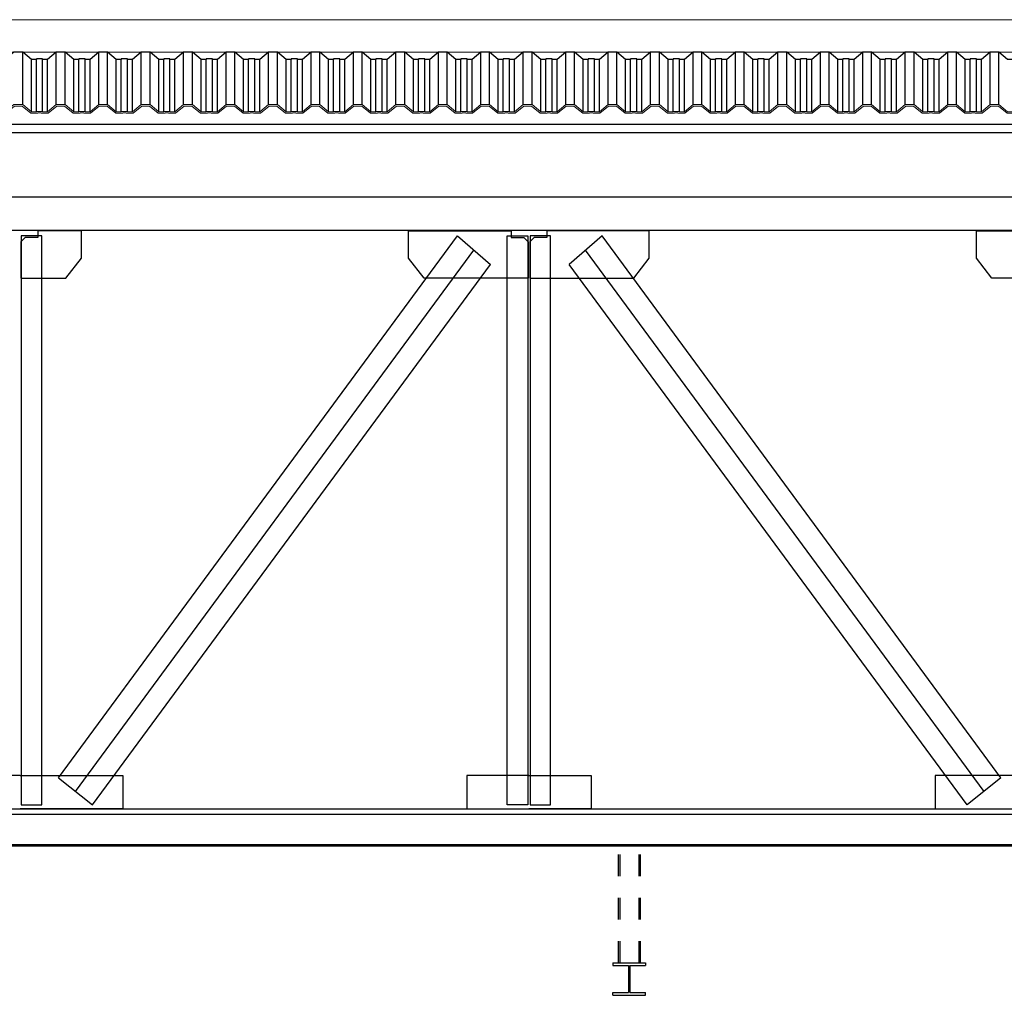
# Model space of a CAD drawing. Units: millimetres. Extents: x 1083790 to 1093695, y 205636 to 211385.
# Drawn here: x 1087885 to 1087890, y 205695 to 205700 of the extents above; entities that cross this region are included whole.
import ezdxf

# ---------------------------------------------------------------- set-up
doc = ezdxf.new("R2010")
doc.units = ezdxf.units.MM
doc.header["$LTSCALE"] = 0.0005
doc.linetypes.add('CONTINUO', pattern=[0])
doc.linetypes.add('HIDDEN', pattern=[9.525, 6.35, -3.175])
for name, color, linetype in [('A-TELHA-1', 1, 'Continuous'), ('COL-METALICA', 1, 'Continuous'), ('G', 3, 'Continuous'), ('LINHA02', 1, 'Continuous'), ('S-10', 4, 'Continuous')]:
    doc.layers.add(name, color=color, linetype=linetype)
doc.layers.add('A-TELHA-3', color=3, linetype='Continuous', lineweight=0)

msp = doc.modelspace()

# ---------------------------------------------------------------- linework, layer by layer
at = {"layer": 'A-TELHA-1'}
for p, q in [((1087885.002, 205699.2933), (1087885.002, 205699.5356)), ((1087885.042, 205699.2596), (1087885.042, 205699.5019)), ((1087885.0651, 205699.2621), (1087885.0651, 205699.5044)), ((1087885.0942, 205699.2621), (1087885.0942, 205699.5044)), ((1087885.1173, 205699.2596), (1087885.1173, 205699.5019)), ((1087885.1573, 205699.2933), (1087885.1573, 205699.5356)), ((1087885.1981, 205699.2933), (1087885.1981, 205699.5356)), ((1087885.2381, 205699.2596), (1087885.2381, 205699.5019)), ((1087885.2612, 205699.2621), (1087885.2612, 205699.5044)), ((1087885.2903, 205699.2621), (1087885.2903, 205699.5044)), ((1087885.3134, 205699.2596), (1087885.3134, 205699.5019)), ((1087885.3534, 205699.2933), (1087885.3534, 205699.5356)), ((1087885.3942, 205699.2933), (1087885.3942, 205699.5356)), ((1087885.4342, 205699.2596), (1087885.4342, 205699.5019)), ((1087885.4573, 205699.2621), (1087885.4573, 205699.5044)), ((1087885.4863, 205699.2621), (1087885.4863, 205699.5044)), ((1087885.5094, 205699.2596), (1087885.5094, 205699.5019)), ((1087885.5495, 205699.2933), (1087885.5495, 205699.5356)), ((1087885.5902, 205699.2933), (1087885.5902, 205699.5356)), ((1087885.6303, 205699.2596), (1087885.6303, 205699.5019)), ((1087885.6533, 205699.2621), (1087885.6533, 205699.5044)), ((1087885.6824, 205699.2621), (1087885.6824, 205699.5044)), ((1087885.7055, 205699.2596), (1087885.7055, 205699.5019)), ((1087885.7455, 205699.2933), (1087885.7455, 205699.5356)), ((1087885.7863, 205699.2933), (1087885.7863, 205699.5356)), ((1087885.8263, 205699.2596), (1087885.8263, 205699.5019)), ((1087885.8494, 205699.2621), (1087885.8494, 205699.5044)), ((1087885.8785, 205699.2621), (1087885.8785, 205699.5044)), ((1087885.9016, 205699.2596), (1087885.9016, 205699.5019)), ((1087885.9416, 205699.2933), (1087885.9416, 205699.5356)), ((1087885.9824, 205699.2933), (1087885.9824, 205699.5356)), ((1087886.0224, 205699.2596), (1087886.0224, 205699.5019)), ((1087886.0455, 205699.2621), (1087886.0455, 205699.5044)), ((1087886.0746, 205699.2621), (1087886.0746, 205699.5044)), ((1087886.0977, 205699.2596), (1087886.0977, 205699.5019)), ((1087886.1377, 205699.2933), (1087886.1377, 205699.5356)), ((1087886.1785, 205699.2933), (1087886.1785, 205699.5356)), ((1087886.2185, 205699.2596), (1087886.2185, 205699.5019)), ((1087886.2416, 205699.2621), (1087886.2416, 205699.5044)), ((1087886.2707, 205699.2621), (1087886.2707, 205699.5044)), ((1087886.2938, 205699.2596), (1087886.2938, 205699.5019)), ((1087886.3338, 205699.2933), (1087886.3338, 205699.5356)), ((1087886.3745, 205699.2933), (1087886.3745, 205699.5356)), ((1087886.4146, 205699.2596), (1087886.4146, 205699.5019)), ((1087886.4377, 205699.2621), (1087886.4377, 205699.5044)), ((1087886.4667, 205699.2621), (1087886.4667, 205699.5044)), ((1087886.4898, 205699.2596), (1087886.4898, 205699.5019)), ((1087886.4898, 205699.2596), (1087886.4898, 205699.5019)), ((1087886.5298, 205699.2933), (1087886.5298, 205699.5356)), ((1087886.5706, 205699.2933), (1087886.5706, 205699.5356)), ((1087886.6106, 205699.2596), (1087886.6106, 205699.5019)), ((1087886.6337, 205699.2621), (1087886.6337, 205699.5044)), ((1087886.6628, 205699.2621), (1087886.6628, 205699.5044)), ((1087886.6859, 205699.2596), (1087886.6859, 205699.5019)), ((1087886.7259, 205699.2933), (1087886.7259, 205699.5356)), ((1087886.7667, 205699.2933), (1087886.7667, 205699.5356)), ((1087886.8067, 205699.2596), (1087886.8067, 205699.5019)), ((1087886.8298, 205699.2621), (1087886.8298, 205699.5044)), ((1087886.8589, 205699.2621), (1087886.8589, 205699.5044)), ((1087886.882, 205699.2596), (1087886.882, 205699.5019)), ((1087886.882, 205699.2596), (1087886.882, 205699.5019)), ((1087886.922, 205699.2933), (1087886.922, 205699.5356)), ((1087886.9628, 205699.2933), (1087886.9628, 205699.5356)), ((1087887.0028, 205699.2596), (1087887.0028, 205699.5019)), ((1087887.0259, 205699.2621), (1087887.0259, 205699.5044)), ((1087887.055, 205699.2621), (1087887.055, 205699.5044)), ((1087887.0781, 205699.2596), (1087887.0781, 205699.5019)), ((1087887.1181, 205699.2933), (1087887.1181, 205699.5356)), ((1087887.1589, 205699.2933), (1087887.1589, 205699.5356)), ((1087887.1989, 205699.2596), (1087887.1989, 205699.5019)), ((1087887.222, 205699.2621), (1087887.222, 205699.5044)), ((1087887.251, 205699.2621), (1087887.251, 205699.5044)), ((1087887.251, 205699.2621), (1087887.251, 205699.5044)), ((1087887.2741, 205699.2596), (1087887.2741, 205699.5019)), ((1087887.2741, 205699.2596), (1087887.2741, 205699.5019)), ((1087887.2741, 205699.2596), (1087887.2741, 205699.5019)), ((1087887.3142, 205699.2933), (1087887.3142, 205699.5356)), ((1087887.3142, 205699.2933), (1087887.3142, 205699.5356)), ((1087887.3549, 205699.2933), (1087887.3549, 205699.5356)), ((1087887.3549, 205699.2933), (1087887.3549, 205699.5356)), ((1087887.395, 205699.2596), (1087887.395, 205699.5019)), ((1087887.4181, 205699.2621), (1087887.4181, 205699.5044)), ((1087887.4471, 205699.2621), (1087887.4471, 205699.5044)), ((1087887.4702, 205699.2596), (1087887.4702, 205699.5019)), ((1087887.4702, 205699.2596), (1087887.4702, 205699.5019)), ((1087887.5102, 205699.2933), (1087887.5102, 205699.5356)), ((1087887.551, 205699.2933), (1087887.551, 205699.5356)), ((1087887.591, 205699.2596), (1087887.591, 205699.5019)), ((1087887.6141, 205699.2621), (1087887.6141, 205699.5019)), ((1087887.6432, 205699.2621), (1087887.6432, 205699.5044)), ((1087887.6663, 205699.2596), (1087887.6663, 205699.5019)), ((1087887.7063, 205699.2933), (1087887.7063, 205699.5356)), ((1087887.7471, 205699.2933), (1087887.7471, 205699.5356)), ((1087887.7871, 205699.2596), (1087887.7871, 205699.5019)), ((1087887.8102, 205699.2621), (1087887.8102, 205699.5044)), ((1087887.8393, 205699.2621), (1087887.8393, 205699.5044)), ((1087887.8624, 205699.2596), (1087887.8624, 205699.5019)), ((1087887.9024, 205699.2933), (1087887.9024, 205699.5356)), ((1087887.9432, 205699.2933), (1087887.9432, 205699.5356)), ((1087887.9832, 205699.2596), (1087887.9832, 205699.5019)), ((1087888.0063, 205699.2621), (1087888.0063, 205699.5044)), ((1087888.0354, 205699.2621), (1087888.0354, 205699.5044)), ((1087888.0585, 205699.2596), (1087888.0585, 205699.5019)), ((1087888.0985, 205699.2933), (1087888.0985, 205699.5356)), ((1087888.1393, 205699.2933), (1087888.1393, 205699.5356)), ((1087888.1793, 205699.2596), (1087888.1793, 205699.5019)), ((1087888.2024, 205699.2621), (1087888.2024, 205699.5044)), ((1087888.2024, 205699.2621), (1087888.2024, 205699.5044)), ((1087888.2314, 205699.2621), (1087888.2314, 205699.5044)), ((1087888.2314, 205699.2621), (1087888.2314, 205699.5044)), ((1087888.2545, 205699.2596), (1087888.2545, 205699.5019)), ((1087888.2545, 205699.2596), (1087888.2545, 205699.5019)), ((1087888.2946, 205699.2933), (1087888.2946, 205699.5356)), ((1087888.2946, 205699.2933), (1087888.2946, 205699.5356)), ((1087888.3353, 205699.2933), (1087888.3353, 205699.5356)), ((1087888.3754, 205699.2596), (1087888.3754, 205699.5019)), ((1087888.3984, 205699.2621), (1087888.3984, 205699.5044)), ((1087888.4275, 205699.2621), (1087888.4275, 205699.5044)), ((1087888.4506, 205699.2596), (1087888.4506, 205699.5019)), ((1087888.4906, 205699.2933), (1087888.4906, 205699.5356)), ((1087888.5314, 205699.2933), (1087888.5314, 205699.5356)), ((1087888.5714, 205699.2596), (1087888.5714, 205699.5019)), ((1087888.5945, 205699.2621), (1087888.5945, 205699.5044)), ((1087888.6236, 205699.2621), (1087888.6236, 205699.5044)), ((1087888.6467, 205699.2596), (1087888.6467, 205699.5019)), ((1087888.6867, 205699.2933), (1087888.6867, 205699.5356)), ((1087888.7275, 205699.2933), (1087888.7275, 205699.5356)), ((1087888.7675, 205699.2596), (1087888.7675, 205699.5019)), ((1087888.7906, 205699.2621), (1087888.7906, 205699.5044)), ((1087888.8197, 205699.2621), (1087888.8197, 205699.5044)), ((1087888.8428, 205699.2596), (1087888.8428, 205699.5019)), ((1087888.8828, 205699.2933), (1087888.8828, 205699.5356)), ((1087888.9236, 205699.2933), (1087888.9236, 205699.5356)), ((1087888.9636, 205699.2596), (1087888.9636, 205699.5019)), ((1087888.9867, 205699.2621), (1087888.9867, 205699.5044)), ((1087889.0158, 205699.2621), (1087889.0158, 205699.5044)), ((1087889.0388, 205699.2596), (1087889.0388, 205699.5019)), ((1087889.0789, 205699.2933), (1087889.0789, 205699.5356)), ((1087889.1196, 205699.2933), (1087889.1196, 205699.5356)), ((1087889.1597, 205699.2596), (1087889.1597, 205699.5019)), ((1087889.1828, 205699.2621), (1087889.1828, 205699.5044)), ((1087889.2118, 205699.2621), (1087889.2118, 205699.5044)), ((1087889.2349, 205699.2596), (1087889.2349, 205699.5019)), ((1087889.2349, 205699.2596), (1087889.2349, 205699.5019)), ((1087889.2749, 205699.2933), (1087889.2749, 205699.5356)), ((1087889.3157, 205699.2933), (1087889.3157, 205699.5356)), ((1087889.3557, 205699.2596), (1087889.3557, 205699.5019)), ((1087889.3788, 205699.2621), (1087889.3788, 205699.5044)), ((1087889.4079, 205699.2621), (1087889.4079, 205699.5044)), ((1087889.431, 205699.2596), (1087889.431, 205699.5019)), ((1087889.471, 205699.2933), (1087889.471, 205699.5356)), ((1087889.5118, 205699.2933), (1087889.5118, 205699.5356))]:
    msp.add_line(p, q, dxfattribs=at)
for points in [[(1087885.1173, 205699.5019), (1087885.0942, 205699.5019), (1087885.0942, 205699.5044), (1087885.0651, 205699.5044), (1087885.0651, 205699.5019), (1087885.042, 205699.5019), (1087885.002, 205699.5356), (1087884.9612, 205699.5356), (1087884.9212, 205699.5019)], [(1087885.3134, 205699.5019), (1087885.2903, 205699.5019), (1087885.2903, 205699.5044), (1087885.2612, 205699.5044), (1087885.2612, 205699.5019), (1087885.2381, 205699.5019), (1087885.1981, 205699.5356), (1087885.1573, 205699.5356), (1087885.1173, 205699.5019)], [(1087885.5094, 205699.5019), (1087885.4863, 205699.5019), (1087885.4863, 205699.5044), (1087885.4573, 205699.5044), (1087885.4573, 205699.5019), (1087885.4342, 205699.5019), (1087885.3942, 205699.5356), (1087885.3534, 205699.5356), (1087885.3134, 205699.5019)], [(1087885.7055, 205699.5019), (1087885.6824, 205699.5019), (1087885.6824, 205699.5044), (1087885.6533, 205699.5044), (1087885.6533, 205699.5019), (1087885.6303, 205699.5019), (1087885.5902, 205699.5356), (1087885.5495, 205699.5356), (1087885.5094, 205699.5019)], [(1087885.9016, 205699.5019), (1087885.8785, 205699.5019), (1087885.8785, 205699.5044), (1087885.8494, 205699.5044), (1087885.8494, 205699.5019), (1087885.8263, 205699.5019), (1087885.7863, 205699.5356), (1087885.7455, 205699.5356), (1087885.7055, 205699.5019)], [(1087886.0977, 205699.5019), (1087886.0746, 205699.5019), (1087886.0746, 205699.5044), (1087886.0455, 205699.5044), (1087886.0455, 205699.5019), (1087886.0224, 205699.5019), (1087885.9824, 205699.5356), (1087885.9416, 205699.5356), (1087885.9016, 205699.5019)], [(1087886.2577, 205699.5044), (1087886.2416, 205699.5044), (1087886.2416, 205699.5019), (1087886.2185, 205699.5019), (1087886.1785, 205699.5356), (1087886.1377, 205699.5356), (1087886.0977, 205699.5019)], [(1087886.2938, 205699.5019), (1087886.2707, 205699.5019), (1087886.2707, 205699.5044), (1087886.2416, 205699.5044), (1087886.2416, 205699.5019), (1087886.2185, 205699.5019), (1087886.1785, 205699.5356), (1087886.1377, 205699.5356), (1087886.0977, 205699.5019)], [(1087886.4667, 205699.5044), (1087886.4377, 205699.5044), (1087886.4377, 205699.5019), (1087886.4146, 205699.5019), (1087886.3745, 205699.5356), (1087886.3338, 205699.5356), (1087886.2938, 205699.5019)], [(1087886.4898, 205699.5019), (1087886.4667, 205699.5019), (1087886.4667, 205699.5044), (1087886.4377, 205699.5044), (1087886.4377, 205699.5019), (1087886.4146, 205699.5019), (1087886.3745, 205699.5356), (1087886.3338, 205699.5356), (1087886.2938, 205699.5019)], [(1087886.6499, 205699.5044), (1087886.6337, 205699.5044), (1087886.6337, 205699.5019), (1087886.6106, 205699.5019), (1087886.5706, 205699.5356), (1087886.5298, 205699.5356), (1087886.4898, 205699.5019)], [(1087886.6859, 205699.5019), (1087886.6628, 205699.5019), (1087886.6628, 205699.5044), (1087886.6337, 205699.5044), (1087886.6337, 205699.5019), (1087886.6106, 205699.5019), (1087886.5706, 205699.5356), (1087886.5298, 205699.5356), (1087886.4898, 205699.5019)], [(1087886.8589, 205699.5044), (1087886.8298, 205699.5044), (1087886.8298, 205699.5019), (1087886.8067, 205699.5019), (1087886.7667, 205699.5356), (1087886.7259, 205699.5356), (1087886.6859, 205699.5019)], [(1087886.882, 205699.5019), (1087886.8589, 205699.5019), (1087886.8589, 205699.5044), (1087886.8298, 205699.5044), (1087886.8298, 205699.5019), (1087886.8067, 205699.5019), (1087886.7667, 205699.5356), (1087886.7259, 205699.5356), (1087886.6859, 205699.5019)], [(1087887.042, 205699.5044), (1087887.0259, 205699.5044), (1087887.0259, 205699.5019), (1087887.0028, 205699.5019), (1087886.9628, 205699.5356), (1087886.922, 205699.5356), (1087886.882, 205699.5019)], [(1087887.0781, 205699.5019), (1087887.055, 205699.5019), (1087887.055, 205699.5044), (1087887.0259, 205699.5044), (1087887.0259, 205699.5019), (1087887.0028, 205699.5019), (1087886.9628, 205699.5356), (1087886.922, 205699.5356), (1087886.882, 205699.5019)], [(1087887.251, 205699.5044), (1087887.222, 205699.5044), (1087887.222, 205699.5019), (1087887.1989, 205699.5019), (1087887.1589, 205699.5356), (1087887.1181, 205699.5356), (1087887.0781, 205699.5019)], [(1087887.2741, 205699.5019), (1087887.251, 205699.5019), (1087887.251, 205699.5044), (1087887.222, 205699.5044), (1087887.222, 205699.5019), (1087887.1989, 205699.5019), (1087887.1589, 205699.5356), (1087887.1181, 205699.5356), (1087887.0781, 205699.5019)], [(1087887.4702, 205699.5019), (1087887.4471, 205699.5019), (1087887.4471, 205699.5044), (1087887.4181, 205699.5044), (1087887.4181, 205699.5019), (1087887.395, 205699.5019), (1087887.3549, 205699.5356), (1087887.3142, 205699.5356), (1087887.2741, 205699.5019)], [(1087887.4702, 205699.5019), (1087887.4471, 205699.5019), (1087887.4471, 205699.5044), (1087887.4181, 205699.5044), (1087887.4181, 205699.5019), (1087887.395, 205699.5019), (1087887.3549, 205699.5356), (1087887.3142, 205699.5356), (1087887.2741, 205699.5019)], [(1087887.6663, 205699.5019), (1087887.6432, 205699.5019), (1087887.6432, 205699.5044), (1087887.6141, 205699.5044), (1087887.6141, 205699.5019), (1087887.591, 205699.5019), (1087887.551, 205699.5356), (1087887.5102, 205699.5356), (1087887.4702, 205699.5019)], [(1087887.8624, 205699.5019), (1087887.8393, 205699.5019), (1087887.8393, 205699.5044), (1087887.8102, 205699.5044), (1087887.8102, 205699.5019), (1087887.7871, 205699.5019), (1087887.7471, 205699.5356), (1087887.7063, 205699.5356), (1087887.6663, 205699.5019)], [(1087888.0585, 205699.5019), (1087888.0354, 205699.5019), (1087888.0354, 205699.5044), (1087888.0063, 205699.5044), (1087888.0063, 205699.5019), (1087887.9832, 205699.5019), (1087887.9432, 205699.5356), (1087887.9024, 205699.5356), (1087887.8624, 205699.5019)], [(1087888.2545, 205699.5019), (1087888.2314, 205699.5019), (1087888.2314, 205699.5044), (1087888.2024, 205699.5044), (1087888.2024, 205699.5019), (1087888.1793, 205699.5019), (1087888.1393, 205699.5356), (1087888.0985, 205699.5356), (1087888.0585, 205699.5019)], [(1087888.4506, 205699.5019), (1087888.4275, 205699.5019), (1087888.4275, 205699.5044), (1087888.3984, 205699.5044), (1087888.3984, 205699.5019), (1087888.3754, 205699.5019), (1087888.3353, 205699.5356), (1087888.2946, 205699.5356), (1087888.2545, 205699.5019)], [(1087888.4506, 205699.5019), (1087888.4275, 205699.5019), (1087888.4275, 205699.5044), (1087888.3984, 205699.5044), (1087888.3984, 205699.5019), (1087888.3754, 205699.5019), (1087888.3353, 205699.5356), (1087888.2946, 205699.5356), (1087888.2545, 205699.5019)], [(1087888.6467, 205699.5019), (1087888.6236, 205699.5019), (1087888.6236, 205699.5044), (1087888.5945, 205699.5044), (1087888.5945, 205699.5019), (1087888.5714, 205699.5019), (1087888.5314, 205699.5356), (1087888.4906, 205699.5356), (1087888.4506, 205699.5019)], [(1087888.8428, 205699.5019), (1087888.8197, 205699.5019), (1087888.8197, 205699.5044), (1087888.7906, 205699.5044), (1087888.7906, 205699.5019), (1087888.7675, 205699.5019), (1087888.7275, 205699.5356), (1087888.6867, 205699.5356), (1087888.6467, 205699.5019)], [(1087889.0388, 205699.5019), (1087889.0158, 205699.5019), (1087889.0158, 205699.5044), (1087888.9867, 205699.5044), (1087888.9867, 205699.5019), (1087888.9636, 205699.5019), (1087888.9236, 205699.5356), (1087888.8828, 205699.5356), (1087888.8428, 205699.5019)], [(1087889.2349, 205699.5019), (1087889.2118, 205699.5019), (1087889.2118, 205699.5044), (1087889.1828, 205699.5044), (1087889.1828, 205699.5019), (1087889.1597, 205699.5019), (1087889.1196, 205699.5356), (1087889.0789, 205699.5356), (1087889.0388, 205699.5019)], [(1087889.431, 205699.5019), (1087889.4079, 205699.5019), (1087889.4079, 205699.5044), (1087889.3788, 205699.5044), (1087889.3788, 205699.5019), (1087889.3557, 205699.5019), (1087889.3157, 205699.5356), (1087889.2749, 205699.5356), (1087889.2349, 205699.5019)], [(1087889.6271, 205699.5019), (1087889.604, 205699.5019), (1087889.604, 205699.5044), (1087889.5749, 205699.5044), (1087889.5749, 205699.5019), (1087889.5518, 205699.5019), (1087889.5118, 205699.5356), (1087889.471, 205699.5356), (1087889.431, 205699.5019)]]:
    msp.add_lwpolyline(points, dxfattribs=at)
at = {"layer": 'A-TELHA-3', "linetype": 'CONTINUO'}
for p, q in [((1088019.0836, 205699.6856), (1087804.5836, 205699.6856)), ((1088019.0836, 205699.5356), (1087804.6207, 205699.5356))]:
    msp.add_line(p, q, dxfattribs=at)
at = {"layer": 'A-TELHA-3'}
for points in [[(1087885.1173, 205699.2596), (1087885.0942, 205699.2596), (1087885.0942, 205699.2621), (1087885.0651, 205699.2621), (1087885.0651, 205699.2596), (1087885.042, 205699.2596), (1087885.002, 205699.2933), (1087884.9612, 205699.2933), (1087884.9212, 205699.2596)], [(1087885.1197, 205699.2531), (1087885.0877, 205699.2531), (1087885.0877, 205699.2556), (1087885.0716, 205699.2556), (1087885.0716, 205699.2531), (1087885.0396, 205699.2531), (1087884.9996, 205699.2868), (1087884.9636, 205699.2868), (1087884.9236, 205699.2531)], [(1087885.3134, 205699.2596), (1087885.2903, 205699.2596), (1087885.2903, 205699.2621), (1087885.2612, 205699.2621), (1087885.2612, 205699.2596), (1087885.2381, 205699.2596), (1087885.1981, 205699.2933), (1087885.1573, 205699.2933), (1087885.1173, 205699.2596)], [(1087885.3157, 205699.2531), (1087885.2837, 205699.2531), (1087885.2837, 205699.2556), (1087885.2677, 205699.2556), (1087885.2677, 205699.2531), (1087885.2357, 205699.2531), (1087885.1957, 205699.2868), (1087885.1597, 205699.2868), (1087885.1197, 205699.2531)], [(1087885.5094, 205699.2596), (1087885.4863, 205699.2596), (1087885.4863, 205699.2621), (1087885.4573, 205699.2621), (1087885.4573, 205699.2596), (1087885.4342, 205699.2596), (1087885.3942, 205699.2933), (1087885.3534, 205699.2933), (1087885.3134, 205699.2596)], [(1087885.5118, 205699.2531), (1087885.4798, 205699.2531), (1087885.4798, 205699.2556), (1087885.4638, 205699.2556), (1087885.4638, 205699.2531), (1087885.4318, 205699.2531), (1087885.3918, 205699.2868), (1087885.3558, 205699.2868), (1087885.3157, 205699.2531)], [(1087885.7055, 205699.2596), (1087885.6824, 205699.2596), (1087885.6824, 205699.2621), (1087885.6533, 205699.2621), (1087885.6533, 205699.2596), (1087885.6303, 205699.2596), (1087885.5902, 205699.2933), (1087885.5495, 205699.2933), (1087885.5094, 205699.2596)], [(1087885.7079, 205699.2531), (1087885.6759, 205699.2531), (1087885.6759, 205699.2556), (1087885.6599, 205699.2556), (1087885.6599, 205699.2531), (1087885.6279, 205699.2531), (1087885.5879, 205699.2868), (1087885.5518, 205699.2868), (1087885.5118, 205699.2531)], [(1087885.9016, 205699.2596), (1087885.8785, 205699.2596), (1087885.8785, 205699.2621), (1087885.8494, 205699.2621), (1087885.8494, 205699.2596), (1087885.8263, 205699.2596), (1087885.7863, 205699.2933), (1087885.7455, 205699.2933), (1087885.7055, 205699.2596)], [(1087885.904, 205699.2531), (1087885.872, 205699.2531), (1087885.872, 205699.2556), (1087885.856, 205699.2556), (1087885.856, 205699.2531), (1087885.8239, 205699.2531), (1087885.7839, 205699.2868), (1087885.7479, 205699.2868), (1087885.7079, 205699.2531)], [(1087886.0977, 205699.2596), (1087886.0746, 205699.2596), (1087886.0746, 205699.2621), (1087886.0455, 205699.2621), (1087886.0455, 205699.2596), (1087886.0224, 205699.2596), (1087885.9824, 205699.2933), (1087885.9416, 205699.2933), (1087885.9016, 205699.2596)], [(1087886.1001, 205699.2531), (1087886.068, 205699.2531), (1087886.068, 205699.2556), (1087886.052, 205699.2556), (1087886.052, 205699.2531), (1087886.02, 205699.2531), (1087885.98, 205699.2868), (1087885.944, 205699.2868), (1087885.904, 205699.2531)], [(1087886.2577, 205699.2621), (1087886.2416, 205699.2621), (1087886.2416, 205699.2596), (1087886.2185, 205699.2596), (1087886.1785, 205699.2933), (1087886.1377, 205699.2933), (1087886.0977, 205699.2596)], [(1087886.2938, 205699.2596), (1087886.2707, 205699.2596), (1087886.2707, 205699.2621), (1087886.2416, 205699.2621), (1087886.2416, 205699.2596), (1087886.2185, 205699.2596), (1087886.1785, 205699.2933), (1087886.1377, 205699.2933), (1087886.0977, 205699.2596)], [(1087886.2577, 205699.2556), (1087886.2481, 205699.2556), (1087886.2481, 205699.2531), (1087886.2161, 205699.2531), (1087886.1761, 205699.2868), (1087886.1401, 205699.2868), (1087886.1001, 205699.2531)], [(1087886.2961, 205699.2531), (1087886.2641, 205699.2531), (1087886.2641, 205699.2556), (1087886.2481, 205699.2556), (1087886.2481, 205699.2531), (1087886.2161, 205699.2531), (1087886.1761, 205699.2868), (1087886.1401, 205699.2868), (1087886.1001, 205699.2531)], [(1087886.4898, 205699.2596), (1087886.4667, 205699.2596), (1087886.4667, 205699.2621), (1087886.4377, 205699.2621), (1087886.4377, 205699.2596), (1087886.4146, 205699.2596), (1087886.3745, 205699.2933), (1087886.3338, 205699.2933), (1087886.2938, 205699.2596)], [(1087886.4922, 205699.2531), (1087886.4602, 205699.2531), (1087886.4602, 205699.2556), (1087886.4442, 205699.2556), (1087886.4442, 205699.2531), (1087886.4122, 205699.2531), (1087886.3722, 205699.2868), (1087886.3362, 205699.2868), (1087886.2961, 205699.2531)], [(1087886.6499, 205699.2621), (1087886.6337, 205699.2621), (1087886.6337, 205699.2596), (1087886.6106, 205699.2596), (1087886.5706, 205699.2933), (1087886.5298, 205699.2933), (1087886.4898, 205699.2596)], [(1087886.6859, 205699.2596), (1087886.6628, 205699.2596), (1087886.6628, 205699.2621), (1087886.6337, 205699.2621), (1087886.6337, 205699.2596), (1087886.6106, 205699.2596), (1087886.5706, 205699.2933), (1087886.5298, 205699.2933), (1087886.4898, 205699.2596)], [(1087886.6499, 205699.2556), (1087886.6403, 205699.2556), (1087886.6403, 205699.2531), (1087886.6083, 205699.2531), (1087886.5682, 205699.2868), (1087886.5322, 205699.2868), (1087886.4922, 205699.2531)], [(1087886.6883, 205699.2531), (1087886.6563, 205699.2531), (1087886.6563, 205699.2556), (1087886.6403, 205699.2556), (1087886.6403, 205699.2531), (1087886.6083, 205699.2531), (1087886.5682, 205699.2868), (1087886.5322, 205699.2868), (1087886.4922, 205699.2531)], [(1087886.882, 205699.2596), (1087886.8589, 205699.2596), (1087886.8589, 205699.2621), (1087886.8298, 205699.2621), (1087886.8298, 205699.2596), (1087886.8067, 205699.2596), (1087886.7667, 205699.2933), (1087886.7259, 205699.2933), (1087886.6859, 205699.2596)], [(1087886.8844, 205699.2531), (1087886.8524, 205699.2531), (1087886.8524, 205699.2556), (1087886.8364, 205699.2556), (1087886.8364, 205699.2531), (1087886.8043, 205699.2531), (1087886.7643, 205699.2868), (1087886.7283, 205699.2868), (1087886.6883, 205699.2531)], [(1087887.042, 205699.2621), (1087887.0259, 205699.2621), (1087887.0259, 205699.2596), (1087887.0028, 205699.2596), (1087886.9628, 205699.2933), (1087886.922, 205699.2933), (1087886.882, 205699.2596)], [(1087887.0781, 205699.2596), (1087887.055, 205699.2596), (1087887.055, 205699.2621), (1087887.0259, 205699.2621), (1087887.0259, 205699.2596), (1087887.0028, 205699.2596), (1087886.9628, 205699.2933), (1087886.922, 205699.2933), (1087886.882, 205699.2596)], [(1087887.042, 205699.2556), (1087887.0324, 205699.2556), (1087887.0324, 205699.2531), (1087887.0004, 205699.2531), (1087886.9604, 205699.2868), (1087886.9244, 205699.2868), (1087886.8844, 205699.2531)], [(1087887.0804, 205699.2531), (1087887.0484, 205699.2531), (1087887.0484, 205699.2556), (1087887.0324, 205699.2556), (1087887.0324, 205699.2531), (1087887.0004, 205699.2531), (1087886.9604, 205699.2868), (1087886.9244, 205699.2868), (1087886.8844, 205699.2531)], [(1087887.2741, 205699.2596), (1087887.251, 205699.2596), (1087887.251, 205699.2621), (1087887.222, 205699.2621), (1087887.222, 205699.2596), (1087887.1989, 205699.2596), (1087887.1589, 205699.2933), (1087887.1181, 205699.2933), (1087887.0781, 205699.2596)], [(1087887.2765, 205699.2531), (1087887.2445, 205699.2531), (1087887.2445, 205699.2556), (1087887.2285, 205699.2556), (1087887.2285, 205699.2531), (1087887.1965, 205699.2531), (1087887.1565, 205699.2868), (1087887.1205, 205699.2868), (1087887.0804, 205699.2531)], [(1087887.4342, 205699.2621), (1087887.4181, 205699.2621), (1087887.4181, 205699.2596), (1087887.395, 205699.2596), (1087887.3549, 205699.2933), (1087887.3142, 205699.2933), (1087887.2741, 205699.2596)], [(1087887.4702, 205699.2596), (1087887.4471, 205699.2596), (1087887.4471, 205699.2621), (1087887.4181, 205699.2621), (1087887.4181, 205699.2596), (1087887.395, 205699.2596), (1087887.3549, 205699.2933), (1087887.3142, 205699.2933), (1087887.2741, 205699.2596)], [(1087887.4342, 205699.2556), (1087887.4246, 205699.2556), (1087887.4246, 205699.2531), (1087887.3926, 205699.2531), (1087887.3526, 205699.2868), (1087887.3165, 205699.2868), (1087887.2765, 205699.2531)], [(1087887.4726, 205699.2531), (1087887.4406, 205699.2531), (1087887.4406, 205699.2556), (1087887.4246, 205699.2556), (1087887.4246, 205699.2531), (1087887.3926, 205699.2531), (1087887.3526, 205699.2868), (1087887.3165, 205699.2868), (1087887.2765, 205699.2531)], [(1087887.6663, 205699.2596), (1087887.6432, 205699.2596), (1087887.6432, 205699.2621), (1087887.6141, 205699.2621), (1087887.6141, 205699.2596), (1087887.591, 205699.2596), (1087887.551, 205699.2933), (1087887.5102, 205699.2933), (1087887.4702, 205699.2596)], [(1087887.6687, 205699.2531), (1087887.6367, 205699.2531), (1087887.6367, 205699.2556), (1087887.6207, 205699.2556), (1087887.6207, 205699.2531), (1087887.5887, 205699.2531), (1087887.5486, 205699.2868), (1087887.5126, 205699.2868), (1087887.4726, 205699.2531)], [(1087887.8624, 205699.2596), (1087887.8393, 205699.2596), (1087887.8393, 205699.2621), (1087887.8102, 205699.2621), (1087887.8102, 205699.2596), (1087887.7871, 205699.2596), (1087887.7471, 205699.2933), (1087887.7063, 205699.2933), (1087887.6663, 205699.2596)], [(1087887.8648, 205699.2531), (1087887.8328, 205699.2531), (1087887.8328, 205699.2556), (1087887.8167, 205699.2556), (1087887.8167, 205699.2531), (1087887.7847, 205699.2531), (1087887.7447, 205699.2868), (1087887.7087, 205699.2868), (1087887.6687, 205699.2531)], [(1087888.0585, 205699.2596), (1087888.0354, 205699.2596), (1087888.0354, 205699.2621), (1087888.0063, 205699.2621), (1087888.0063, 205699.2596), (1087887.9832, 205699.2596), (1087887.9432, 205699.2933), (1087887.9024, 205699.2933), (1087887.8624, 205699.2596)], [(1087888.0608, 205699.2531), (1087888.0288, 205699.2531), (1087888.0288, 205699.2556), (1087888.0128, 205699.2556), (1087888.0128, 205699.2531), (1087887.9808, 205699.2531), (1087887.9408, 205699.2868), (1087887.9048, 205699.2868), (1087887.8648, 205699.2531)], [(1087888.2545, 205699.2596), (1087888.2314, 205699.2596), (1087888.2314, 205699.2621), (1087888.2024, 205699.2621), (1087888.2024, 205699.2596), (1087888.1793, 205699.2596), (1087888.1393, 205699.2933), (1087888.0985, 205699.2933), (1087888.0585, 205699.2596)], [(1087888.2569, 205699.2531), (1087888.2249, 205699.2531), (1087888.2249, 205699.2556), (1087888.2089, 205699.2556), (1087888.2089, 205699.2531), (1087888.1769, 205699.2531), (1087888.1369, 205699.2868), (1087888.1009, 205699.2868), (1087888.0608, 205699.2531)], [(1087888.4506, 205699.2596), (1087888.4275, 205699.2596), (1087888.4275, 205699.2621), (1087888.3984, 205699.2621), (1087888.3984, 205699.2596), (1087888.3754, 205699.2596), (1087888.3353, 205699.2933), (1087888.2946, 205699.2933), (1087888.2545, 205699.2596)], [(1087888.4506, 205699.2596), (1087888.4275, 205699.2596), (1087888.4275, 205699.2621), (1087888.3984, 205699.2621), (1087888.3984, 205699.2596), (1087888.3754, 205699.2596), (1087888.3353, 205699.2933), (1087888.2946, 205699.2933), (1087888.2545, 205699.2596)], [(1087888.453, 205699.2531), (1087888.421, 205699.2531), (1087888.421, 205699.2556), (1087888.405, 205699.2556), (1087888.405, 205699.2531), (1087888.373, 205699.2531), (1087888.333, 205699.2868), (1087888.2969, 205699.2868), (1087888.2569, 205699.2531)], [(1087888.453, 205699.2531), (1087888.421, 205699.2531), (1087888.421, 205699.2556), (1087888.405, 205699.2556), (1087888.405, 205699.2531), (1087888.373, 205699.2531), (1087888.333, 205699.2868), (1087888.2969, 205699.2868), (1087888.2569, 205699.2531)], [(1087888.6467, 205699.2596), (1087888.6236, 205699.2596), (1087888.6236, 205699.2621), (1087888.5945, 205699.2621), (1087888.5945, 205699.2596), (1087888.5714, 205699.2596), (1087888.5314, 205699.2933), (1087888.4906, 205699.2933), (1087888.4506, 205699.2596)], [(1087888.6491, 205699.2531), (1087888.6171, 205699.2531), (1087888.6171, 205699.2556), (1087888.6011, 205699.2556), (1087888.6011, 205699.2531), (1087888.569, 205699.2531), (1087888.529, 205699.2868), (1087888.493, 205699.2868), (1087888.453, 205699.2531)], [(1087888.8428, 205699.2596), (1087888.8197, 205699.2596), (1087888.8197, 205699.2621), (1087888.7906, 205699.2621), (1087888.7906, 205699.2596), (1087888.7675, 205699.2596), (1087888.7275, 205699.2933), (1087888.6867, 205699.2933), (1087888.6467, 205699.2596)], [(1087888.8452, 205699.2531), (1087888.8131, 205699.2531), (1087888.8131, 205699.2556), (1087888.7971, 205699.2556), (1087888.7971, 205699.2531), (1087888.7651, 205699.2531), (1087888.7251, 205699.2868), (1087888.6891, 205699.2868), (1087888.6491, 205699.2531)], [(1087889.0388, 205699.2596), (1087889.0158, 205699.2596), (1087889.0158, 205699.2621), (1087888.9867, 205699.2621), (1087888.9867, 205699.2596), (1087888.9636, 205699.2596), (1087888.9236, 205699.2933), (1087888.8828, 205699.2933), (1087888.8428, 205699.2596)], [(1087889.0412, 205699.2531), (1087889.0092, 205699.2531), (1087889.0092, 205699.2556), (1087888.9932, 205699.2556), (1087888.9932, 205699.2531), (1087888.9612, 205699.2531), (1087888.9212, 205699.2868), (1087888.8852, 205699.2868), (1087888.8452, 205699.2531)], [(1087889.2349, 205699.2596), (1087889.2118, 205699.2596), (1087889.2118, 205699.2621), (1087889.1828, 205699.2621), (1087889.1828, 205699.2596), (1087889.1597, 205699.2596), (1087889.1196, 205699.2933), (1087889.0789, 205699.2933), (1087889.0388, 205699.2596)], [(1087889.2373, 205699.2531), (1087889.2053, 205699.2531), (1087889.2053, 205699.2556), (1087889.1893, 205699.2556), (1087889.1893, 205699.2531), (1087889.1573, 205699.2531), (1087889.1173, 205699.2868), (1087889.0813, 205699.2868), (1087889.0412, 205699.2531)], [(1087889.431, 205699.2596), (1087889.4079, 205699.2596), (1087889.4079, 205699.2621), (1087889.3788, 205699.2621), (1087889.3788, 205699.2596), (1087889.3557, 205699.2596), (1087889.3157, 205699.2933), (1087889.2749, 205699.2933), (1087889.2349, 205699.2596)], [(1087889.4334, 205699.2531), (1087889.4014, 205699.2531), (1087889.4014, 205699.2556), (1087889.3854, 205699.2556), (1087889.3854, 205699.2531), (1087889.3534, 205699.2531), (1087889.3133, 205699.2868), (1087889.2773, 205699.2868), (1087889.2373, 205699.2531)], [(1087889.6271, 205699.2596), (1087889.604, 205699.2596), (1087889.604, 205699.2621), (1087889.5749, 205699.2621), (1087889.5749, 205699.2596), (1087889.5518, 205699.2596), (1087889.5118, 205699.2933), (1087889.471, 205699.2933), (1087889.431, 205699.2596)], [(1087889.6295, 205699.2531), (1087889.5975, 205699.2531), (1087889.5975, 205699.2556), (1087889.5815, 205699.2556), (1087889.5815, 205699.2531), (1087889.5494, 205699.2531), (1087889.5094, 205699.2868), (1087889.4734, 205699.2868), (1087889.4334, 205699.2531)]]:
    msp.add_lwpolyline(points, dxfattribs=at)
at = {"layer": 'COL-METALICA', "linetype": 'HIDDEN'}
for p, q in [((1087887.7545, 205695.3283), (1087887.7545, 205695.8821)), ((1087887.762, 205695.3283), (1087887.762, 205695.8821)), ((1087887.849, 205695.3283), (1087887.849, 205695.8821)), ((1087887.8565, 205695.3283), (1087887.8565, 205695.8821))]:
    msp.add_line(p, q, dxfattribs=at)
at = {"layer": 'COL-METALICA', "color": 2}
for p, q in [((1087887.7274, 205695.3283), (1087887.8794, 205695.3283)), ((1087887.7274, 205695.3283), (1087887.7274, 205695.3156)), ((1087887.7274, 205695.3156), (1087887.8002, 205695.3156)), ((1087887.8002, 205695.3156), (1087887.8002, 205695.191)), ((1087887.8065, 205695.3156), (1087887.8065, 205695.191)), ((1087887.8065, 205695.3156), (1087887.8794, 205695.3156)), ((1087887.8794, 205695.3283), (1087887.8794, 205695.3156)), ((1087887.7274, 205695.191), (1087887.8002, 205695.191)), ((1087887.7274, 205695.1783), (1087887.7274, 205695.191)), ((1087887.8065, 205695.191), (1087887.8794, 205695.191)), ((1087887.8794, 205695.1783), (1087887.8794, 205695.191)), ((1087887.7274, 205695.1783), (1087887.8794, 205695.1783))]:
    msp.add_line(p, q, dxfattribs=at)
at = {"layer": 'G'}
for p, q in [((1088019.0836, 205698.7114), (1087804.5836, 205698.7114)), ((1087885.1678, 205696.1824), (1087887.0108, 205698.6864)), ((1087887.0108, 205698.6864), (1087887.1622, 205698.5553)), ((1087887.678, 205698.6864), (1087887.5266, 205698.5553)), ((1087889.5209, 205696.1824), (1087887.678, 205698.6864)), ((1087885.2462, 205696.1202), (1087887.0865, 205698.6208)), ((1087889.4426, 205696.1202), (1087887.6023, 205698.6208)), ((1087885.3246, 205696.0581), (1087887.1622, 205698.5553)), ((1087889.3642, 205696.0581), (1087887.5266, 205698.5553)), ((1087885.1678, 205696.1824), (1087885.3246, 205696.0581)), ((1087885.1678, 205696.1824), (1087885.3246, 205696.0581)), ((1087889.5209, 205696.1824), (1087889.3642, 205696.0581)), ((1088019.0836, 205696.0379), (1087804.6207, 205696.0379)), ((1088019.0836, 205696.0129), (1087804.6207, 205696.0129)), ((1087887.5238, 205696.0379), (1087887.1808, 205696.0379)), ((1088019.0836, 205695.8741), (1087804.6207, 205695.8741)), ((1088019.0836, 205695.8674), (1087804.6207, 205695.8674))]:
    msp.add_line(p, q, dxfattribs=at)
for points in [[(1087885.0723, 205698.7099), (1087885.0723, 205698.6799), (1087885.013, 205698.6799), (1087884.993, 205698.6599), (1087884.993, 205698.4918), (1087885.2019, 205698.4918), (1087885.2737, 205698.5842), (1087885.2737, 205698.7099), (1087885.0723, 205698.7099)], [(1087887.2581, 205698.7099), (1087887.2581, 205698.6799), (1087887.3174, 205698.6799), (1087887.3374, 205698.6599), (1087887.3374, 205698.4918), (1087886.8566, 205698.4918), (1087886.7847, 205698.5842), (1087886.7847, 205698.7099), (1087887.2581, 205698.7099)], [(1087887.4232, 205698.7099), (1087887.4232, 205698.6799), (1087887.364, 205698.6799), (1087887.344, 205698.6599), (1087887.344, 205698.4918), (1087887.8247, 205698.4918), (1087887.8966, 205698.5842), (1087887.8966, 205698.7099), (1087887.4232, 205698.7099)], [(1087889.6091, 205698.7099), (1087889.6091, 205698.6799), (1087889.6683, 205698.6799), (1087889.6883, 205698.6599), (1087889.6883, 205698.4918), (1087889.4795, 205698.4918), (1087889.4076, 205698.5842), (1087889.4076, 205698.7099), (1087889.6091, 205698.7099)], [(1087884.9897, 205696.1942), (1087884.5156, 205696.1942), (1087884.5156, 205696.0392), (1087884.9897, 205696.0392)], [(1087884.9897, 205696.1942), (1087885.4638, 205696.1942), (1087885.4638, 205696.0392), (1087884.9897, 205696.0392)], [(1087887.3407, 205696.1942), (1087887.0529, 205696.1942), (1087887.0529, 205696.0392), (1087887.3407, 205696.0392)], [(1087887.3407, 205696.1942), (1087887.6284, 205696.1942), (1087887.6284, 205696.0392), (1087887.3407, 205696.0392)], [(1087889.6916, 205696.1942), (1087889.2175, 205696.1942), (1087889.2175, 205696.0392), (1087889.6916, 205696.0392)]]:
    msp.add_lwpolyline(points, dxfattribs=at)
for points in [[(1087885.0898, 205698.6864), (1087884.9956, 205698.6864), (1087884.9956, 205696.0579), (1087885.0898, 205696.0579)], [(1087887.2406, 205698.6864), (1087887.3348, 205698.6864), (1087887.3348, 205696.0579), (1087887.2406, 205696.0579)], [(1087887.4407, 205698.6864), (1087887.3465, 205698.6864), (1087887.3465, 205696.0579), (1087887.4407, 205696.0579)]]:
    msp.add_lwpolyline(points, close=True, dxfattribs=at)
at = {"layer": 'LINHA02'}
for p, q in [((1087804.5836, 205699.2037), (1088018.7914, 205699.2037)), ((1087804.5836, 205699.1637), (1088018.7914, 205699.1637))]:
    msp.add_line(p, q, dxfattribs=at)
at = {"layer": 'S-10'}
msp.add_line((1087804.5836, 205698.8674), (1088019.0836, 205698.8674), dxfattribs=at)

doc.saveas('drawing.dxf')
